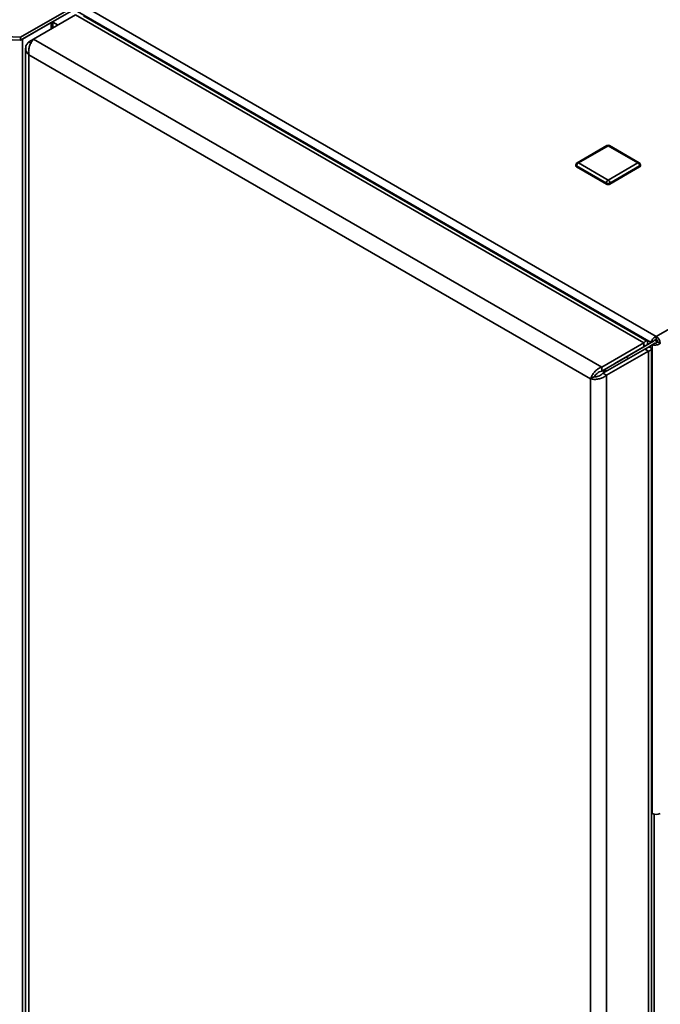
# Paper-space layout 'Blatt1' of a CAD drawing. Units: millimetres. Extents: x 0 to 4200, y 0 to 2970.
# Drawn here: x 3519 to 3778, y 939 to 1337 of the extents above; entities that cross this region are included whole.
import ezdxf

# ---------------------------------------------------------------- set-up
doc = ezdxf.new("R2010")
doc.units = ezdxf.units.MM

psp = doc.layouts.new('Blatt1')

# ---------------------------------------------------------------- linework, layer by layer
at = {"color": 7, "linetype": 'Continuous', "lineweight": 35, "ltscale": 10}
for p, q in [((3390.66, 1431.68), (3776.31, 1209.05)), ((3519.46, 1329.94), (3539.93, 1341.76)), ((3519.46, 1328.72), (3539.93, 1340.53)), ((3524.73, 1329.14), (3541.7, 1338.94)), ((3771.22, 1206.44), (3541.7, 1338.94)), ((3772.58, 1207.17), (3544.83, 1338.65)), ((3520.2, 1329.14), (3531.8, 1335.84)), ((3532.47, 1333.61), (3532.47, 1336.23)), ((3492, 1331.33), (3519.46, 1329.94)), ((3512.67, 1329.06), (3519.46, 1328.72)), ((3519.46, 1328.72), (3519.46, 1329.94)), ((3520.2, 678.36), (3520.2, 1329.14)), ((3522.82, 1328.04), (3524.73, 1329.14)), ((3754.25, 1196.64), (3524.73, 1329.14)), ((3521.5, 1325.47), (3521.5, 678.12)), ((3522.82, 1328.04), (3523.62, 1327.57)), ((3749.8, 1191.86), (3522.82, 1322.9)), ((3522.82, 1322.9), (3522.82, 677.01)), ((3776.31, 1209.05), (3960.44, 1315.35)), ((3756.37, 1286.17), (3744.35, 1279.23)), ((3756.87, 1286.12), (3744.85, 1279.18)), ((3768.89, 1279.18), (3756.87, 1286.12)), ((3769.39, 1279.23), (3757.37, 1286.17)), ((3743.85, 1278.36), (3743.85, 1277.95)), ((3756.16, 1271.02), (3744.14, 1277.95)), ((3744.14, 1277.95), (3744.14, 1277.55)), ((3756.16, 1270.61), (3744.14, 1277.55)), ((3744.85, 1279.18), (3756.87, 1272.24)), ((3756.87, 1272.24), (3768.89, 1279.18)), ((3769.6, 1277.95), (3757.58, 1271.02)), ((3769.6, 1277.55), (3757.58, 1270.61)), ((3769.6, 1277.95), (3769.6, 1277.55)), ((3769.89, 1277.95), (3769.89, 1278.36)), ((3756.16, 1271.02), (3756.16, 1270.61)), ((3757.58, 1271.02), (3757.58, 1270.61)), ((3754.25, 1196.64), (3771.22, 1206.44)), ((3774.19, 1206.52), (3759.55, 1198.07)), ((3775.25, 1207.13), (3760.61, 1198.68)), ((3771.22, 1204.81), (3771.22, 1206.44)), ((3774.19, 1206.52), (3775.25, 1207.13)), ((3774.69, 1205.66), (3775.75, 1206.27)), ((3776.87, 1206.84), (3775.65, 1207.54)), ((3776.31, 1207.82), (3776.31, 1209.05)), ((3776.88, 1206.85), (3777.94, 1206.23)), ((3754.25, 1195.01), (3771.22, 1204.81)), ((3754.75, 1194.14), (3771.72, 1203.94)), ((3756.16, 1193.33), (3773.13, 1203.12)), ((3760.26, 1198.48), (3771.22, 1204.81)), ((3761.67, 1199.29), (3772.63, 1205.62)), ((3772.63, 1205.62), (3771.22, 1204.81)), ((3773.13, 1204.76), (3771.72, 1203.94)), ((3771.72, 1203.94), (3773.13, 1203.12)), ((3773.13, 1204.76), (3774.69, 1205.66)), ((3773.13, 554.31), (3773.13, 1203.12)), ((3774.45, 557.17), (3774.45, 1203.94)), ((3774.69, 1205.66), (3774.69, 1016.22)), ((3759.55, 1198.07), (3760.61, 1198.68)), ((3759.55, 1198.07), (3759.55, 1198.07)), ((3760.26, 1198.48), (3761.67, 1199.29)), ((3760.26, 1198.48), (3760.26, 1198.48)), ((3765.13, 1200.14), (3764.13, 1200.71)), ((3754.25, 1196.64), (3754.25, 1195.01)), ((3756.16, 1193.33), (3754.75, 1194.14)), ((3755.1, 1195.5), (3755.1, 1194.35)), ((3755.81, 1194.76), (3755.81, 1195.91)), ((3751.21, 1192.68), (3749.8, 1191.86)), ((3749.8, 545.98), (3749.8, 1191.86)), ((3751.35, 1192.69), (3751.35, 1192.91)), ((3756.16, 544.52), (3756.16, 1193.33)), ((3774.45, 1016.36), (3774.69, 1016.22))]:
    psp.add_line(p, q, dxfattribs=at)
at = {"color": 1, "linetype": 'Continuous', "lineweight": 35, "ltscale": 10}
for p, q in [((3541.55, 1340.82), (3774.19, 1206.52)), ((3531.8, 1333.22), (3531.8, 1335.84)), ((3534.63, 1334.85), (3532.47, 1336.1)), ((3532.47, 1336.04), (3534.58, 1334.82)), ((3771.22, 1204.81), (3771.22, 1204.81)), ((3775.4, 1015.95), (3775.4, 649.6))]:
    psp.add_line(p, q, dxfattribs=at)
at = {"color": 7, "linetype": 'Continuous', "lineweight": 35, "ltscale": 100}
for centre, radius, start, end in [((3756.87, 1285.3), 1, 60.0027, 119.9973), ((3744.85, 1278.36), 1, 119.9973, 180), ((3744.35, 1278), 0.503, 185.6953, 245.6253), ((3745.68, 1277.88), 1.54, 122.6055, 177.394), ((3768.06, 1277.88), 1.54, 2.6054, 57.3946), ((3768.89, 1278.36), 1, 0, 60.0027), ((3769.39, 1278), 0.503, 294.3726, 354.3051), ((3757.7, 1270.95), 1.54, 122.6055, 177.394), ((3756.87, 1272.38), 1.54, 242.6096, 297.3909), ((3756.87, 1271.97), 1.54, 242.6096, 297.3909), ((3756.04, 1270.95), 1.54, 2.6054, 57.3946), ((3774.41, 1206.07), 3.53, 2.6051, 57.3944), ((3775.65, 1206.79), 1.23, 2.6044, 57.3944), ((3776.31, 1019.36), 3.54, 242.6099, 297.3901)]:
    psp.add_arc(centre, radius, start, end, dxfattribs=at)
at = {"color": 1, "linetype": 'Continuous', "lineweight": 35, "ltscale": 100}
for centre, start, end in [((3756.58, 1285.71), 54.3908, 114.2994), ((3757.16, 1285.71), 65.702, 125.6081), ((3744.35, 1278.41), 185.6953, 245.6253), ((3744.56, 1278.77), 54.3908, 114.2994), ((3769.18, 1278.77), 65.702, 125.6081), ((3769.39, 1278.41), 294.3726, 354.3051)]:
    psp.add_arc(centre, 0.503, start, end, dxfattribs=at)
at = {"color": 7, "linetype": 'Continuous', "lineweight": 35, "ltscale": 10}
for points, knots in [([(3522.82, 1322.9), (3522.76, 1323.4), (3522.65, 1324.4), (3522.95, 1326.03), (3523.52, 1327.52), (3524.17, 1328.55), (3524.59, 1328.99), (3524.73, 1329.14)], [0, 0, 0, 0, 0.221501, 0.443039, 0.664574, 0.886107, 1, 1, 1, 1]), ([(3522.82, 1328.04), (3522.48, 1327.69), (3521.82, 1327.01), (3521.43, 1325.78), (3521.56, 1324.55), (3522.11, 1323.57), (3522.64, 1323.07), (3522.82, 1322.9)], [0, 0, 0, 0, 0.221504, 0.443041, 0.664574, 0.886108, 1, 1, 1, 1]), ([(3772.63, 1205.62), (3772.73, 1205.96), (3772.92, 1206.64), (3772.7, 1207.2), (3772.21, 1207.28), (3771.65, 1206.93), (3771.31, 1206.55), (3771.22, 1206.44)], [0, 0, 0, 0, 0.227756, 0.45558, 0.683406, 0.91123, 1, 1, 1, 1]), ([(3776.31, 1209.05), (3776.1, 1208.95), (3775.67, 1208.74), (3775.07, 1208.19), (3774.58, 1207.56), (3774.3, 1206.97), (3774.22, 1206.64), (3774.19, 1206.52)], [0, 0, 0, 0, 0.209053, 0.427823, 0.646596, 0.865353, 1, 1, 1, 1]), ([(3774.69, 1205.66), (3774.88, 1205.6), (3775.28, 1205.5), (3776.05, 1205.5), (3776.85, 1205.65), (3777.5, 1205.92), (3777.82, 1206.15), (3777.94, 1206.23)], [0, 0, 0, 0, 0.2090493, 0.4278213, 0.6465884, 0.8653653, 1, 1, 1, 1]), ([(3776.31, 1207.82), (3776.18, 1207.79), (3775.94, 1207.73), (3775.62, 1207.53), (3775.38, 1207.32), (3775.29, 1207.19), (3775.25, 1207.13)], [0, 0, 0, 0, 0.284147, 0.530994, 0.777756, 1, 1, 1, 1]), ([(3775.75, 1206.27), (3775.84, 1206.28), (3776.02, 1206.3), (3776.35, 1206.43), (3776.65, 1206.61), (3776.81, 1206.77), (3776.88, 1206.85)], [0, 0, 0, 0, 0.284167, 0.530993, 0.777762, 1, 1, 1, 1]), ([(3771.22, 1204.81), (3771.33, 1204.96), (3771.56, 1205.28), (3771.62, 1205.49), (3771.48, 1205.4), (3771.31, 1205.01), (3771.22, 1204.81)], [0, 0, 0, 0, 0.22222, 0.477045, 0.731953, 1, 1, 1, 1]), ([(3771.72, 1203.94), (3771.9, 1203.92), (3772.28, 1203.88), (3772.5, 1203.92), (3772.44, 1203.94), (3772.43, 1203.94)], [0, 0, 0, 0, 0.444473, 0.954151, 1, 1, 1, 1]), ([(3773.13, 1203.12), (3773.47, 1203.21), (3774.15, 1203.39), (3774.53, 1203.85), (3774.36, 1204.32), (3773.78, 1204.63), (3773.27, 1204.73), (3773.13, 1204.76)], [0, 0, 0, 0, 0.2277597, 0.4555836, 0.683406, 0.9112288, 1, 1, 1, 1]), ([(3754.25, 1196.64), (3753.78, 1196.44), (3752.86, 1196.04), (3751.6, 1194.96), (3750.6, 1193.72), (3750.03, 1192.64), (3749.86, 1192.06), (3749.8, 1191.86)], [0, 0, 0, 0, 0.221507, 0.443043, 0.664574, 0.886111, 1, 1, 1, 1]), ([(3754.25, 1195.01), (3753.92, 1194.91), (3753.28, 1194.72), (3752.41, 1194.13), (3751.72, 1193.46), (3751.36, 1192.96), (3751.23, 1192.72), (3751.21, 1192.68)], [0, 0, 0, 0, 0.240581, 0.476803, 0.71302, 0.949242, 1, 1, 1, 1]), ([(3751.21, 1192.68), (3751.46, 1192.68), (3751.95, 1192.69), (3752.89, 1192.92), (3753.82, 1193.35), (3754.43, 1193.81), (3754.7, 1194.09), (3754.75, 1194.14)], [0, 0, 0, 0, 0.240577, 0.476805, 0.713015, 0.949235, 1, 1, 1, 1]), ([(3749.8, 1191.86), (3750.2, 1191.78), (3751.02, 1191.61), (3752.58, 1191.71), (3754.15, 1192.11), (3755.38, 1192.7), (3755.96, 1193.17), (3756.16, 1193.33)], [0, 0, 0, 0, 0.221504, 0.4430376, 0.6645731, 0.886108, 1, 1, 1, 1])]:
    psp.add_open_spline(points, degree=3, knots=knots, dxfattribs=at)

doc.saveas('drawing.dxf')
